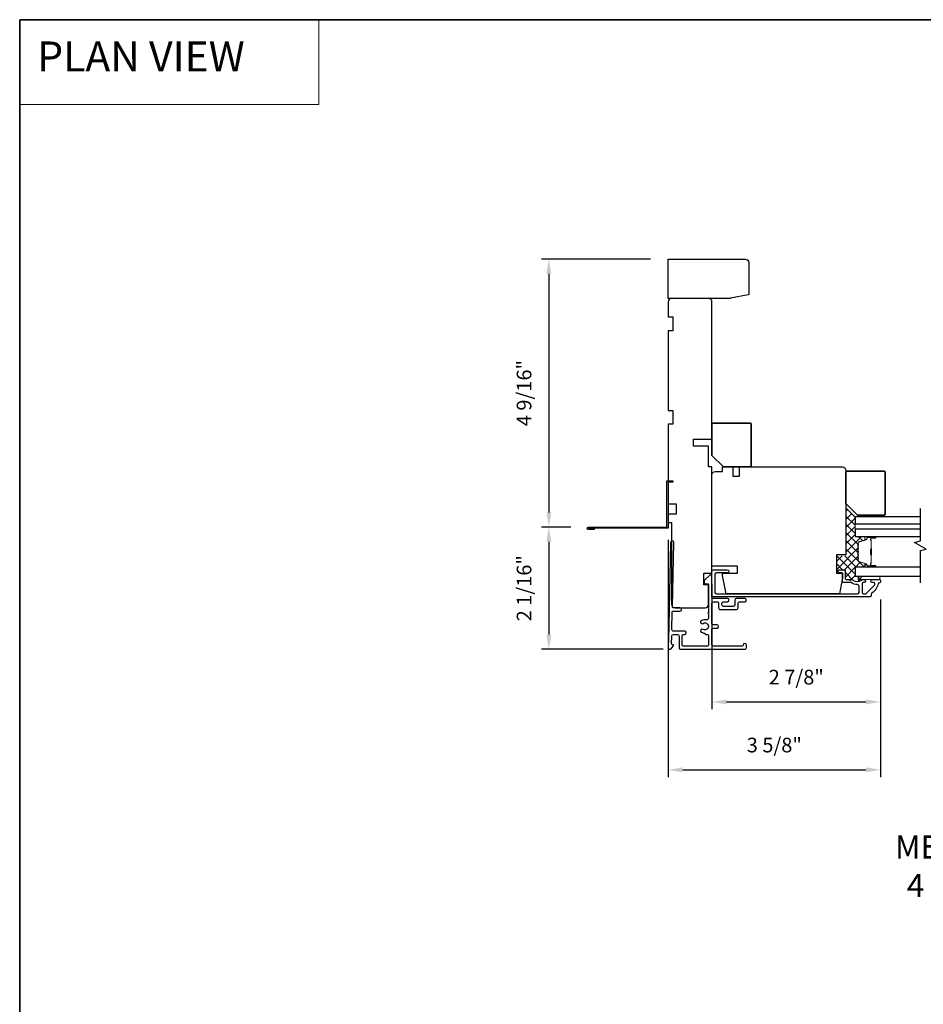
# Model space of a CAD drawing. Extents: x 3250 to 3442, y 4456 to 4506.
# Drawn here: x 3287 to 3302, y 4489 to 4506 of the extents above; entities that cross this region are included whole.
import ezdxf

# ---------------------------------------------------------------- set-up
doc = ezdxf.new("R2010")
doc.units = 0
doc.header["$LTSCALE"] = 250
doc.header["$MEASUREMENT"] = 0
doc.header["$PDMODE"] = 3
doc.header["$PDSIZE"] = -2
doc.linetypes.add('HIDDEN', pattern=[0.375, 0.25, -0.125])
doc.layers.get('DEFPOINTS').update_dxf_attribs({"color": 2, "linetype": 'CONTINUOUS'})
for name, color, linetype, lineweight in [('1', 1, 'CONTINUOUS', 13), ('15A02$0$DIMENSION', 2, 'CONTINUOUS', 5), ('2', 2, 'CONTINUOUS', 25), ('5', 7, 'HIDDEN', 9), ('6', 6, 'CONTINUOUS', 5), ('8', 7, 'CONTINUOUS', 35), ('Butal', 9, 'CONTINUOUS', 15), ('Interlayer', 4, 'CONTINUOUS', 13), ('Spacer Bar', 1, 'CONTINUOUS', 9), ('TEXT', 7, 'CONTINUOUS', 35), ('Vinyl', 6, 'CONTINUOUS', 15), ('Visible (ANSI)', 7, 'CONTINUOUS', 25)]:
    doc.layers.add(name, color=color, linetype=linetype, lineweight=lineweight)
for name, color, linetype in [('3', 3, 'CONTINUOUS'), ('7', 7, 'CONTINUOUS'), ('Glass', 6, 'CONTINUOUS')]:
    doc.layers.add(name, color=color, linetype=linetype)
doc.styles.add('BOLD', font='txt')
doc.styles.add('Note Text (ISO)', font='tahoma.ttf')
doc.styles.add('ROMANS', font='romans')
doc.dimstyles.new('LWDEC$0', dxfattribs={"dimscale": 0.125, "dimtxt": 2.5, "dimasz": 1, "dimexe": 1.25, "dimexo": 3, "dimgap": 2, "dimtad": 1, "dimtoh": 1, "dimdec": 4, "dimzin": 11, "dimdsep": 46, "dimlunit": 5, "dimtxsty": 'ROMANS', "dimcen": 0, "dimdle": 1.5, "dimazin": 0, "dimtfac": 1, "dimtdec": 4, "dimtix": 1, "dimtmove": 0, "dimatfit": 3, "dimfxl": 0, "dimfrac": 2, "dimtzin": 0, "dimarcsym": 0})

# ---------------------------------------------------------------- blocks, each defined once
blk = doc.blocks.new('*D157')
at = {"layer": '2', "color": 0, "linetype": 'ByBlock', "lineweight": -2}
for p, q in [((3297.387, 4501.926), (3295.53, 4501.926)), ((3295.655, 4501.676), (3295.655, 4497.607)), ((3296.026, 4497.357), (3295.53, 4497.357))]:
    blk.add_line(p, q, dxfattribs=at)
at = {"layer": '2', "color": 0}
for points in [[(3295.613, 4501.676), (3295.696, 4501.676), (3295.655, 4501.926)], [(3295.613, 4497.607), (3295.696, 4497.607), (3295.655, 4497.357)]]:
    blk.add_solid(points, dxfattribs=at)
at = {"layer": 'DEFPOINTS', "color": 0}
for p in [(3297.687, 4501.926), (3295.655, 4497.357), (3296.326, 4497.357)]:
    blk.add_point(p, dxfattribs=at)
at = {"layer": '2', "color": 0, "insert": (3295.264, 4499.642), "char_height": 0.25, "attachment_point": 5, "rotation": 90, "style": 'ROMANS'}
blk.add_mtext('4 9/16"', dxfattribs=at)
blk = doc.blocks.new('*D158')
at = {"layer": '2', "color": 0, "linetype": 'ByBlock', "lineweight": -2}
for p, q in [((3296.031, 4497.357), (3295.53, 4497.357)), ((3295.655, 4497.107), (3295.655, 4495.523)), ((3297.601, 4495.273), (3295.53, 4495.273))]:
    blk.add_line(p, q, dxfattribs=at)
at = {"layer": '2', "color": 0}
for points in [[(3295.613, 4497.107), (3295.696, 4497.107), (3295.655, 4497.357)], [(3295.613, 4495.523), (3295.696, 4495.523), (3295.655, 4495.273)]]:
    blk.add_solid(points, dxfattribs=at)
at = {"layer": 'DEFPOINTS', "color": 0}
for p in [(3296.331, 4497.357), (3295.655, 4495.273), (3297.901, 4495.273)]:
    blk.add_point(p, dxfattribs=at)
at = {"layer": '2', "color": 0, "insert": (3295.264, 4496.315), "char_height": 0.25, "attachment_point": 5, "rotation": 90, "style": 'ROMANS'}
blk.add_mtext('2 1/16"', dxfattribs=at)
blk = doc.blocks.new('*D159')
at = {"layer": '2', "color": 0, "linetype": 'ByBlock', "lineweight": -2}
for p, q in [((3298.435, 4496.39), (3298.435, 4494.251)), ((3301.309, 4496.122), (3301.309, 4494.251)), ((3298.685, 4494.376), (3301.059, 4494.376))]:
    blk.add_line(p, q, dxfattribs=at)
at = {"layer": '2', "color": 0}
for points in [[(3298.685, 4494.417), (3298.685, 4494.334), (3298.435, 4494.376)], [(3301.059, 4494.417), (3301.059, 4494.334), (3301.309, 4494.376)]]:
    blk.add_solid(points, dxfattribs=at)
at = {"layer": 'DEFPOINTS', "color": 0}
for p in [(3298.435, 4496.69), (3301.309, 4496.422), (3301.309, 4494.376)]:
    blk.add_point(p, dxfattribs=at)
at = {"layer": '2', "color": 0, "insert": (3299.872, 4494.766), "char_height": 0.25, "attachment_point": 5, "style": 'ROMANS'}
blk.add_mtext('2 7/8"', dxfattribs=at)
blk = doc.blocks.new('*D160')
at = {"layer": '2', "color": 0, "linetype": 'ByBlock', "lineweight": -2}
for p, q in [((3297.687, 4497.138), (3297.687, 4493.093)), ((3301.309, 4496.122), (3301.309, 4493.093)), ((3297.937, 4493.218), (3301.059, 4493.218))]:
    blk.add_line(p, q, dxfattribs=at)
at = {"layer": '2', "color": 0}
for points in [[(3297.937, 4493.26), (3297.937, 4493.176), (3297.687, 4493.218)], [(3301.059, 4493.26), (3301.059, 4493.176), (3301.309, 4493.218)]]:
    blk.add_solid(points, dxfattribs=at)
at = {"layer": 'DEFPOINTS', "color": 0}
for p in [(3297.687, 4497.438), (3301.309, 4496.422), (3301.309, 4493.218)]:
    blk.add_point(p, dxfattribs=at)
at = {"layer": '2', "color": 0, "insert": (3299.498, 4493.608), "char_height": 0.25, "attachment_point": 5, "style": 'ROMANS'}
blk.add_mtext('3 5/8"', dxfattribs=at)

msp = doc.modelspace()

# ---------------------------------------------------------------- hatches: boundary and pattern name
at = {"layer": '15A02$0$DIMENSION'}
h = msp.add_hatch(dxfattribs=at)
h.set_pattern_fill('ANSI37', color=251, scale=0.7874, angle=180, style=0)
h.set_pattern_definition([(225, (3181.9451, 4646.3846), (0.069596985, -0.069596985), []), (315, (3181.9451, 4646.3846), (0.069596985, 0.069596985), [])])
edge = h.paths.add_edge_path()
edge.add_line((3301.04996, 4496.73759), (3300.93608, 4496.7724))
edge.add_arc((3300.94052, 4496.78692), 0.01518, 179.999979, 253, ccw=False)
edge.add_line((3300.92534, 4496.78692), (3300.92534, 4496.81151))
edge.add_arc((3300.92584, 4496.81151), 0.0005, 129, 179.999979, ccw=False)
edge.add_line((3300.92552, 4496.8119), (3300.92887, 4496.81461))
edge.add_arc((3300.92289, 4496.82199), 0.0095, 309, 411)
edge.add_line((3300.92887, 4496.82938), (3300.92552, 4496.83209))
edge.add_arc((3300.92584, 4496.83248), 0.0005, 180, 231, ccw=False)
edge.add_line((3300.92534, 4496.83248), (3300.92534, 4496.86851))
edge.add_arc((3300.92584, 4496.86851), 0.0005, 129, 180, ccw=False)
edge.add_line((3300.92552, 4496.8689), (3300.92887, 4496.87161))
edge.add_arc((3300.92289, 4496.87899), 0.0095, 309, 411)
edge.add_line((3300.92887, 4496.88638), (3300.92552, 4496.88909))
edge.add_arc((3300.92584, 4496.88948), 0.0005, 179.994765, 231, ccw=False)
edge.add_line((3300.92534, 4496.88948), (3300.92534, 4496.92545))
edge.add_arc((3300.92584, 4496.92551), 0.0005, 129, 186.573448, ccw=False)
edge.add_line((3300.92552, 4496.9259), (3300.92887, 4496.92861))
edge.add_arc((3300.92289, 4496.93599), 0.0095, 309, 411)
edge.add_line((3300.92887, 4496.94338), (3300.92552, 4496.94609))
edge.add_arc((3300.92584, 4496.94648), 0.0005, 179.994765, 231, ccw=False)
edge.add_line((3300.92534, 4496.94648), (3300.92534, 4496.98245))
edge.add_arc((3300.92584, 4496.98251), 0.0005, 129, 186.573448, ccw=False)
edge.add_line((3300.92552, 4496.9829), (3300.92887, 4496.98561))
edge.add_arc((3300.92289, 4496.99299), 0.0095, 309, 411)
edge.add_line((3300.92887, 4497.00038), (3300.92552, 4497.00309))
edge.add_arc((3300.92584, 4497.00348), 0.0005, 179.994765, 231, ccw=False)
edge.add_line((3300.92534, 4497.00348), (3300.92534, 4497.03945))
edge.add_arc((3300.92584, 4497.03951), 0.0005, 129, 186.573448, ccw=False)
edge.add_line((3300.92552, 4497.0399), (3300.92887, 4497.04261))
edge.add_arc((3300.92289, 4497.04999), 0.0095, 309, 411)
edge.add_line((3300.92887, 4497.05738), (3300.92552, 4497.06009))
edge.add_arc((3300.92584, 4497.06048), 0.0005, 180.000021, 231, ccw=False)
edge.add_line((3300.92534, 4497.06048), (3300.92534, 4497.08506))
edge.add_arc((3300.94052, 4497.08506), 0.01518, 107, 180.000021, ccw=False)
edge.add_line((3300.93608, 4497.09959), (3301.0499, 4497.13438))
edge.add_line((3301.0499, 4497.13438), (3301.08012, 4497.17504))
edge.add_line((3301.08012, 4497.17504), (3301.08012, 4497.19785))
edge.add_line((3301.08012, 4497.19785), (3300.87631, 4497.19785))
edge.add_line((3300.87631, 4497.19785), (3300.87631, 4497.53225))
edge.add_line((3300.87631, 4497.53225), (3300.71883, 4497.68973))
edge.add_line((3300.71883, 4497.68973), (3300.71883, 4496.86714))
edge.add_line((3300.71883, 4496.86714), (3300.56135, 4496.86714))
edge.add_line((3300.56135, 4496.86714), (3300.56135, 4496.61714))
edge.add_line((3300.56135, 4496.61714), (3300.70898, 4496.61714))
edge.add_line((3300.70898, 4496.61714), (3300.70898, 4496.44194))
edge.add_line((3300.70898, 4496.44194), (3301.04953, 4496.44194))
edge.add_line((3301.04953, 4496.44194), (3301.04953, 4496.52068))
edge.add_line((3301.04953, 4496.52068), (3300.87631, 4496.52068))
edge.add_line((3300.87631, 4496.52068), (3300.87631, 4496.67423))
edge.add_line((3300.87631, 4496.67423), (3301.08012, 4496.67423))
edge.add_line((3301.08012, 4496.67423), (3301.08012, 4496.697))
edge.add_line((3301.08012, 4496.697), (3301.04996, 4496.73759))

# ---------------------------------------------------------------- linework, layer by layer
at = {"layer": '1', "linetype": 'Continuous'}
msp.add_lwpolyline([(3286.63366, 4506.00969), (3291.73236, 4506.00969), (3291.73236, 4504.56429), (3286.63366, 4504.56429)], close=True, dxfattribs=at)
at = {"layer": '3'}
for points in [[(3296.42688, 4497.33716), (3296.42688, 4497.31747), (3296.32649, 4497.31747, -0.9), (3296.32649, 4497.35684), (3297.66703, 4497.35684), (3297.66703, 4498.14424), (3297.76545, 4498.14424), (3297.76545, 4498.12456), (3297.68671, 4498.12456), (3297.68671, 4497.33716), (3296.32993, 4497.33716)], [(3297.69046, 4495.30101), (3297.69045, 4495.30101), (3297.69046, 4495.30101, 0.69957042), (3297.7391, 4495.28326), (3297.77534, 4495.3263, 0.63767163), (3297.76329, 4495.35219), (3297.76276, 4495.35219), (3297.76329, 4495.35219), (3297.76276, 4495.35219, -0.42045821), (3297.74701, 4495.36827), (3297.74978, 4495.49844, -0.40799637), (3297.77733, 4495.52541), (3297.84616, 4495.52541, -0.41421356), (3297.87372, 4495.49786), (3297.87372, 4495.30101, 0.41421376), (3297.90128, 4495.27345), (3298.99379, 4495.27345, 0.41421376), (3299.02135, 4495.30101), (3299.02135, 4495.34431, 1), (3298.96624, 4495.34431, -0.41421356), (3298.95049, 4495.32857), (3298.45836, 4495.32857, -0.41421356), (3298.4308, 4495.35612), (3298.4308, 4495.60809, -0.41421337), (3298.45836, 4495.63565), (3298.52136, 4495.63565, 1), (3298.52136, 4495.69077), (3298.45836, 4495.69077, -0.41421376), (3298.4308, 4495.71833), (3298.4308, 4496.05691, -0.41421337), (3298.45836, 4496.08447), (3298.52136, 4496.08447, -0.41421376), (3298.54891, 4496.05691), (3298.54891, 4495.97817, 0.41421376), (3298.57647, 4495.95061), (3298.85206, 4495.95061, 0.41421337), (3298.87962, 4495.97817), (3298.87962, 4496.05691, -0.41421337), (3298.90718, 4496.08447), (3298.99379, 4496.08447, 1), (3298.99379, 4496.13959), (3298.85206, 4496.13959, 0.41421337), (3298.8245, 4496.11203), (3298.8245, 4496.03329, -0.41421337), (3298.79694, 4496.00573), (3298.63159, 4496.00573, -0.41421376), (3298.60403, 4496.03329), (3298.60403, 4496.05691, -0.41421337), (3298.63159, 4496.08447), (3298.69852, 4496.08447, 1), (3298.69852, 4496.13959), (3298.45836, 4496.13959, -0.41421376), (3298.4308, 4496.16714), (3298.4308, 4496.52344, 0.66106653), (3298.39748, 4496.53763), (3298.30285, 4496.44667), (3298.30285, 4496.4073, 0.41421376), (3298.3186, 4496.39155), (3298.35994, 4496.39155, -0.41421376), (3298.37569, 4496.3758), (3298.37569, 4495.89737, 1), (3298.37569, 4495.87768), (3298.37569, 4495.80218, -0.48317669), (3298.34186, 4495.77534, 0.2075721), (3298.25167, 4495.75896, 1), (3298.28229, 4495.71313, -1.87090461), (3298.28229, 4495.61329, 1), (3298.25167, 4495.56746, 0.1483401), (3298.31565, 4495.54805), (3298.31565, 4495.54116, 0.41421356), (3298.3314, 4495.52541), (3298.35994, 4495.52541, -0.41421356), (3298.37569, 4495.50967), (3298.37569, 4495.34431, -0.41421337), (3298.35994, 4495.32856), (3297.94459, 4495.32856, -0.41421376), (3297.92884, 4495.34431), (3297.92884, 4495.50967, -0.41421356), (3297.94459, 4495.52541), (3297.97018, 4495.52541, 1), (3297.97018, 4495.58053), (3297.77968, 4495.58053, -0.42045821), (3297.75213, 4495.60868), (3297.75836, 4495.9108, -0.41421356), (3297.77444, 4495.92621), (3297.88937, 4495.92378, 1), (3297.89055, 4495.97889), (3297.77561, 4495.98132, -0.41421356), (3297.7602, 4495.9974), (3297.78455, 4497.09569, 1), (3297.72945, 4497.09686), (3297.69836, 4495.67285), (3297.708, 4495.66321), (3297.69794, 4495.65315), (3297.69045, 4495.30101)]]:
    msp.add_lwpolyline(points, format="xyb", dxfattribs=at)
msp.add_lwpolyline([(3298.48592, 4496.24313, 0.41421356), (3298.51151, 4496.21754), (3300.91774, 4496.21754, 0.41421356), (3300.94333, 4496.24313), (3300.94333, 4496.35041, 0.42716184), (3300.91662, 4496.37598, -0.17512185), (3300.80636, 4496.41041, 0.16380458), (3300.80041, 4496.41242), (3300.68473, 4496.41242, -0.41421356), (3300.65914, 4496.43801), (3300.65914, 4496.56416, 0.41421356), (3300.64339, 4496.57991), (3300.60501, 4496.57991, -1), (3300.60501, 4496.62912), (3300.69261, 4496.62912, -0.41421356), (3300.70835, 4496.61337), (3300.70835, 4496.47754, 0.41421356), (3300.7241, 4496.4618), (3300.82047, 4496.4618, -0.18609859), (3300.83104, 4496.45772, 0.38501453), (3300.98946, 4496.45757, -0.18561641), (3301.00001, 4496.46163), (3301.02725, 4496.46163, -1), (3301.02725, 4496.41045), (3301.01396, 4496.41045, 0.41421356), (3300.99379, 4496.39028), (3300.99379, 4496.24313, 0.41421356), (3301.01938, 4496.21754), (3301.04691, 4496.21754, 0.1989121), (3301.06541, 4496.2252), (3301.20714, 4496.36693, 0.67123289), (3301.18883, 4496.41061), (3301.1692, 4496.41045, -1.00422552), (3301.16898, 4496.46163), (3301.293, 4496.46163, -0.41421356), (3301.30875, 4496.44588), (3301.30875, 4496.42815, -0.42661828), (3301.28208, 4496.40258, 0.37645702), (3301.26586, 4496.38952, -0.20925838), (3301.1612, 4496.23163, 0.2321982), (3301.15127, 4496.21139), (3301.15127, 4496.19195, -0.41421356), (3301.12568, 4496.16635), (3298.46033, 4496.16635, -0.41421356), (3298.43474, 4496.19195), (3298.43474, 4496.60336, -0.41421356), (3298.46033, 4496.62895), (3298.69655, 4496.62895, -1), (3298.69655, 4496.57777), (3298.51151, 4496.57777, 0.41421356), (3298.48592, 4496.55218)], format="xyb", close=True, dxfattribs=at)
at = {"layer": '6'}
msp.add_lwpolyline([(3301.2989, 4496.52068), (3300.92489, 4496.52068), (3300.92489, 4496.46163), (3301.2989, 4496.46163)], close=True, dxfattribs=at)
at = {"layer": '7', "flags": 128}
msp.add_lwpolyline([(3301.98849, 4496.40619), (3301.98849, 4496.95681), (3302.08691, 4496.98318), (3301.89006, 4497.09683), (3301.98849, 4497.1232), (3301.98849, 4497.67382)], dxfattribs=at)
at = {"layer": '8', "linetype": 'Continuous'}
msp.add_lwpolyline([(3286.63366, 4506.00969), (3322.71618, 4506.00969), (3322.71618, 4488.87669), (3286.63366, 4488.87669)], close=True, dxfattribs=at)
at = {"layer": '8'}
for points in [[(3298.43474, 4498.57973), (3298.43474, 4499.11123, -0.41421356), (3298.45443, 4499.13091), (3299.08435, 4499.13091, -0.41421356), (3299.10403, 4499.11123), (3299.10403, 4498.40257, -0.41421356), (3299.08435, 4498.38288), (3298.63159, 4498.38288)], [(3300.7182, 4497.75886), (3300.7182, 4498.29035, -0.41421356), (3300.73788, 4498.31004), (3301.3678, 4498.31004, -0.41421356), (3301.38749, 4498.29035), (3301.38749, 4497.58169, -0.41421356), (3301.3678, 4497.56201), (3300.91505, 4497.56201)]]:
    msp.add_lwpolyline(points, format="xyb", close=True, dxfattribs=at)
at = {"layer": 'Butal'}
for points in [[(3301.21329, 4497.19776), (3301.04879, 4497.19776, 0.41421356), (3301.03894, 4497.18792), (3301.03894, 4497.13576), (3301.06297, 4497.1431, 0.32975055), (3301.07344, 4497.15725), (3301.07344, 4497.16193, -0.41421356), (3301.09352, 4497.18201), (3301.22314, 4497.18201), (3301.22314, 4497.18792, 0.41421356)], [(3301.21329, 4496.67423), (3301.04879, 4496.67423, -0.41421356), (3301.03894, 4496.68407), (3301.03894, 4496.73623), (3301.06297, 4496.72888, -0.32975055), (3301.07344, 4496.71474), (3301.07344, 4496.71005, 0.41421356), (3301.09352, 4496.68997), (3301.22314, 4496.68997), (3301.22314, 4496.68407, -0.41421356)]]:
    msp.add_lwpolyline(points, format="xyb", close=True, dxfattribs=at)
at = {"layer": 'Glass', "color": 1}
for points in [[(3301.98849, 4497.53248), (3300.87631, 4497.53248), (3300.87631, 4497.41044), (3301.98849, 4497.41044)], [(3301.98849, 4497.31981), (3300.87631, 4497.31981), (3300.87631, 4497.19776), (3301.98849, 4497.19776)], [(3301.98849, 4496.67423), (3300.87631, 4496.67423), (3300.87631, 4496.52068), (3301.98849, 4496.52068)]]:
    msp.add_lwpolyline(points, dxfattribs=at)
at = {"layer": 'Interlayer'}
msp.add_lwpolyline([(3301.98849, 4497.31981), (3300.87631, 4497.31981), (3300.87631, 4497.41044), (3301.98849, 4497.41044)], dxfattribs=at)
at = {"layer": 'Spacer Bar'}
for points in [[(3300.92084, 4496.88948, 0.2262769), (3300.92269, 4496.88559), (3300.92604, 4496.88288, -0.47697553), (3300.92604, 4496.87511), (3300.92269, 4496.8724, 0.2262769), (3300.92084, 4496.86851), (3300.92084, 4496.83248, 0.2262769), (3300.92269, 4496.82859), (3300.92604, 4496.82588, -0.47697553), (3300.92604, 4496.81811), (3300.92269, 4496.8154, 0.2262769), (3300.92084, 4496.81151), (3300.92084, 4496.78692, 0.32975055), (3300.93477, 4496.7681), (3301.06309, 4496.72887, -0.32975055), (3301.07383, 4496.71434), (3301.07383, 4496.70966, 0.41421356), (3301.09352, 4496.68997), (3301.22314, 4496.68997, 1), (3301.22314, 4496.70497), (3301.14976, 4496.70497, -0.41421356), (3301.14385, 4496.71088), (3301.14385, 4496.73103), (3301.13935, 4496.73103), (3301.13935, 4496.71229, 0.41421356), (3301.15117, 4496.70047), (3301.22314, 4496.70047, -1), (3301.22314, 4496.69447), (3301.09352, 4496.69447, -0.41421356), (3301.07833, 4496.70966), (3301.07833, 4496.71434, 0.32975055), (3301.0644, 4496.73317), (3300.93608, 4496.7724, -0.32975055), (3300.92534, 4496.78692), (3300.92534, 4496.81151, -0.2262769), (3300.92552, 4496.8119), (3300.92887, 4496.81461, 0.47697553), (3300.92887, 4496.82938), (3300.92552, 4496.83209, -0.2262769), (3300.92534, 4496.83248), (3300.92534, 4496.86851, -0.2262769), (3300.92552, 4496.8689), (3300.92887, 4496.87161, 0.47697553), (3300.92887, 4496.88638), (3300.92552, 4496.88909, -0.2262769), (3300.92534, 4496.88948), (3300.92534, 4496.92545, -0.25663287), (3300.92552, 4496.9259), (3300.92887, 4496.92861, 0.47697553), (3300.92887, 4496.94338), (3300.92552, 4496.94609, -0.2262769), (3300.92534, 4496.94648), (3300.92534, 4496.98245, -0.25663287), (3300.92552, 4496.9829), (3300.92887, 4496.98561, 0.47697553), (3300.92887, 4497.00038), (3300.92552, 4497.00309, -0.2262769), (3300.92534, 4497.00348), (3300.92534, 4497.03945, -0.25663287), (3300.92552, 4497.0399), (3300.92887, 4497.04261, 0.47697553), (3300.92887, 4497.05738), (3300.92552, 4497.06009, -0.2262769), (3300.92534, 4497.06048), (3300.92534, 4497.08506, -0.32975055), (3300.93608, 4497.09959), (3301.0644, 4497.13882, 0.32975055), (3301.07833, 4497.15764), (3301.07833, 4497.16233, -0.41421356), (3301.09352, 4497.17751), (3301.22314, 4497.17751, -1), (3301.22314, 4497.17151), (3301.15117, 4497.17151, 0.41421356), (3301.13935, 4497.1597), (3301.13935, 4497.14095), (3301.14385, 4497.14095), (3301.14385, 4497.16111, -0.41421356), (3301.14976, 4497.16701), (3301.22314, 4497.16701, 1), (3301.22314, 4497.18201), (3301.09352, 4497.18201, 0.41421356), (3301.07383, 4497.16233), (3301.07383, 4497.15764, -0.32975055), (3301.06309, 4497.14312), (3300.93477, 4497.10389, 0.32975055), (3300.92084, 4497.08506), (3300.92084, 4497.06048, 0.2262769), (3300.92269, 4497.05659), (3300.92604, 4497.05388, -0.47697553), (3300.92604, 4497.04611), (3300.92269, 4497.0434, 0.2262769), (3300.92084, 4497.03951), (3300.92084, 4497.00348, 0.2262769), (3300.92269, 4496.99959), (3300.92604, 4496.99688, -0.47697553), (3300.92604, 4496.98911), (3300.92269, 4496.9864, 0.2262769), (3300.92084, 4496.98251), (3300.92084, 4496.94648, 0.2262769), (3300.92269, 4496.94259), (3300.92604, 4496.93988, -0.47697553), (3300.92604, 4496.93211), (3300.92269, 4496.9294, 0.2262769), (3300.92084, 4496.92551)], [(3301.14585, 4496.71359), (3301.14585, 4496.73845, -0.22906983), (3301.14878, 4496.74477, 0.22448136), (3301.15133, 4496.75018), (3301.15133, 4496.87934, 0.28963953), (3301.14733, 4496.88567, -0.27273596), (3301.14135, 4496.8945), (3301.14135, 4496.97749, -0.27273609), (3301.14733, 4496.98632, 0.28963953), (3301.15133, 4496.99264), (3301.15133, 4497.12181, 0.22448136), (3301.14878, 4497.12722, -0.22906983), (3301.14585, 4497.13354), (3301.14585, 4497.1584), (3301.14385, 4497.1584), (3301.14385, 4497.13356, 0.22858496), (3301.14751, 4497.12567, -0.22448136), (3301.14933, 4497.12181), (3301.14933, 4496.99264, -0.28963953), (3301.14648, 4496.98813, 0.27414127), (3301.13935, 4496.97755), (3301.13935, 4496.89444, 0.27414127), (3301.14648, 4496.88386, -0.28963953), (3301.14933, 4496.87934), (3301.14933, 4496.75018, -0.22448136), (3301.14751, 4496.74631, 0.22858496), (3301.14385, 4496.73843), (3301.14385, 4496.71359)]]:
    msp.add_lwpolyline(points, format="xyb", close=True, dxfattribs=at)
msp.add_lwpolyline([(3301.14933, 4496.87938, -0.00188508), (3301.14933, 4496.87934), (3301.14933, 4496.75018, -0.22448136), (3301.14751, 4496.74631, 0.22858496), (3301.14385, 4496.73843), (3301.14385, 4496.71359), (3301.14585, 4496.71359), (3301.14585, 4496.73845, -0.22906983), (3301.14878, 4496.74477, 0.22448136), (3301.15133, 4496.75018), (3301.15133, 4496.87934, -0.21424516), (3301.15198, 4496.88079, 0.21424516), (3301.15433, 4496.88602), (3301.15433, 4496.98596, 0.21424516), (3301.15198, 4496.9912, -0.21424516), (3301.15133, 4496.99264), (3301.15133, 4497.12181, 0.22448136), (3301.14878, 4497.12722, -0.22906983), (3301.14585, 4497.13354), (3301.14585, 4497.1584), (3301.14385, 4497.1584), (3301.14385, 4497.13356, 0.22858496), (3301.14751, 4497.12567, -0.22448136), (3301.14933, 4497.12181), (3301.14933, 4496.99264, 0.21424516), (3301.15066, 4496.9897, -0.21424516), (3301.15233, 4496.98596), (3301.15233, 4496.88602, -0.21424516), (3301.15066, 4496.88228, 0.21424516), (3301.14933, 4496.87934)], format="xyb", dxfattribs=at)
at = {"layer": 'Vinyl'}
msp.add_lwpolyline([(3301.01347, 4497.53248), (3301.01347, 4497.56201), (3301.3678, 4497.56201), (3301.3678, 4497.53248)], close=True, dxfattribs=at)
at = {"layer": 'Visible (ANSI)'}
for points in [[(3299.06398, 4501.33558, -0.26794919), (3299.05414, 4501.31855), (3298.75375, 4501.25952, -0.1316525), (3298.74391, 4501.25689), (3297.68674, 4501.25689), (3297.68674, 4501.92583), (3299.00492, 4501.92583, -0.41421356), (3299.06398, 4501.86677)], [(3297.76545, 4499.34744), (3297.76545, 4499.11122), (3297.68671, 4499.11122), (3297.68671, 4497.75296), (3297.82451, 4497.75296), (3297.82451, 4497.5758), (3297.68671, 4497.5758), (3297.68671, 4497.438), (3297.74577, 4497.438), (3297.74577, 4496.04037, 0.41421356), (3297.80482, 4495.98132), (3298.31663, 4495.98132, 0.41421356), (3298.37569, 4496.04037), (3298.37569, 4496.37502), (3298.29695, 4496.37502), (3298.29695, 4496.57187), (3298.43474, 4496.57187), (3298.43474, 4498.38288), (3298.37569, 4498.38288), (3298.37569, 4498.73721), (3298.11978, 4498.73721), (3298.11978, 4498.85532), (3298.43474, 4498.85532), (3298.43474, 4501.19783, 0.41421356), (3298.37569, 4501.25689), (3297.74577, 4501.25689, 0.41421356), (3297.68671, 4501.19783), (3297.68671, 4500.94193), (3297.76545, 4500.94193), (3297.76545, 4500.70571), (3297.68671, 4500.70571), (3297.68671, 4499.34744)], [(3300.61065, 4496.21754), (3298.67841, 4496.21754), (3298.61191, 4496.53053), (3298.61191, 4496.57187), (3298.86781, 4496.57187), (3298.86781, 4496.68997), (3298.43474, 4496.68997), (3298.43474, 4498.24509, -0.41421356), (3298.4938, 4498.30414), (3298.6134, 4498.30414), (3298.6134, 4498.38288), (3298.78907, 4498.38288), (3298.78907, 4498.2254), (3298.90718, 4498.2254), (3298.90718, 4498.38288), (3300.65914, 4498.38288, -0.41421356), (3300.7182, 4498.32383), (3300.7182, 4496.88682), (3300.56072, 4496.88682), (3300.56072, 4496.57187), (3300.65914, 4496.57187), (3300.65914, 4496.49313)]]:
    msp.add_lwpolyline(points, format="xyb", close=True, dxfattribs=at)

# ---------------------------------------------------------------- texts
at = {"layer": '5', "linetype": 'Continuous', "lineweight": 20, "style": 'BOLD'}
msp.add_text('PLAN VIEW ', height=0.511808, dxfattribs=at).set_placement((3286.9318, 4505.12663))
at = {"layer": 'TEXT', "insert": (3304.6543, 4492.09861), "char_height": 0.3936992, "width": 13.0167179, "attachment_point": 2, "style": 'Note Text (ISO)'}
msp.add_mtext('\\A1;METAL CLAD - TWO WIDE \\P4 9/16" (116 mm) JAMB', dxfattribs=at)

# ---------------------------------------------------------------- dimensions: what is measured, and where the dimension line sits
at = {"layer": '2'}
for base, p1, p2, picture, middle in [((3295.65454, 4497.35684), (3297.68671, 4501.92617), (3296.32649, 4497.35684), '*D157', (3295.26406, 4499.64151)), ((3295.65454, 4495.27345), (3296.33064, 4497.35684), (3297.90128, 4495.27345), '*D158', (3295.26406, 4496.31515))]:
    dim = msp.add_linear_dim(base=base, p1=p1, p2=p2, angle=270, dimstyle='LWDEC$0', override={"dimscale": 0.1, "dimasz": 2.5, "dimpost": '"', "dimarcsym": 1}, dxfattribs=at)
    dim.commit()
    dim.dimension.update_dxf_attribs({"geometry": picture, "text_midpoint": middle})
for base, p1, picture, middle in [((3301.30875, 4493.21787), (3297.68671, 4497.438), '*D160', (3299.49773, 4493.60835)), ((3301.30875, 4494.37557), (3298.43474, 4496.68997), '*D159', (3299.87174, 4494.76605))]:
    dim = msp.add_linear_dim(base=base, p1=p1, p2=(3301.30875, 4496.42226), dimstyle='LWDEC$0', override={"dimscale": 0.1, "dimasz": 2.5, "dimpost": '"', "dimarcsym": 1}, dxfattribs=at)
    dim.commit()
    dim.dimension.update_dxf_attribs({"geometry": picture, "text_midpoint": middle})

doc.saveas('drawing.dxf')
